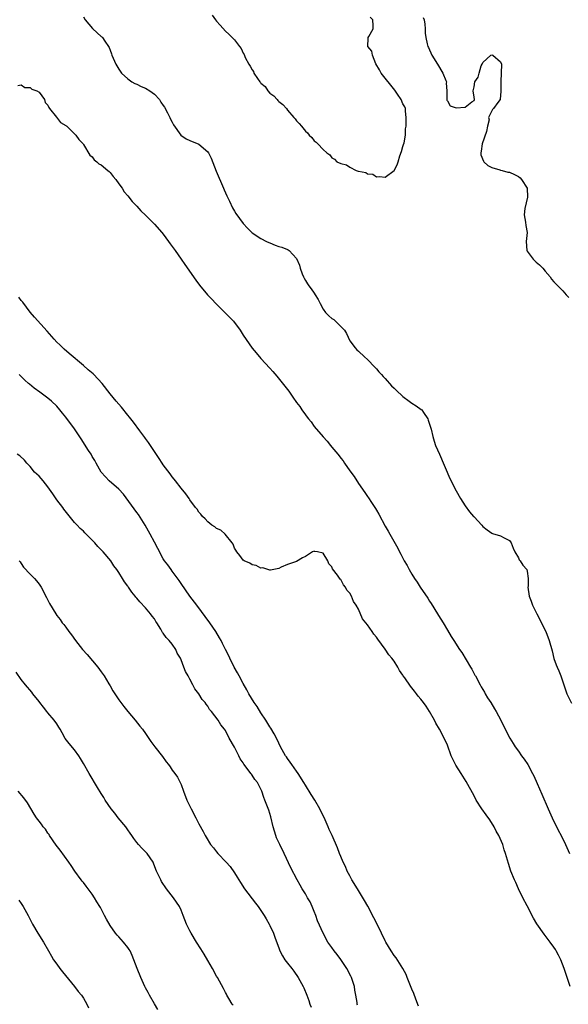
# Model space of a CAD drawing. Units: inches. Extents: x 2610000 to 2613000, y 1512000 to 1515000.
# Drawn here: x 2610925 to 2611048, y 1514289 to 1514511 of the extents above; entities that cross this region are included whole.
import ezdxf

# ---------------------------------------------------------------- set-up
doc = ezdxf.new("R2010")
doc.units = ezdxf.units.IN
doc.header["$MEASUREMENT"] = 0
doc.layers.add('LD26101512_10ft', color=72, linetype='Continuous')

msp = doc.modelspace()

# ---------------------------------------------------------------- linework, layer by layer
at = {"layer": 'LD26101512_10ft'}
for points, elevation in [([(2610939, 1514511.67), (2610939.36, 1514511), (2610941.03, 1514509.03), (2610942.1, 1514508.1), (2610943, 1514507.27), (2610943.15, 1514507.15), (2610943.29, 1514507), (2610943.83, 1514506.17), (2610944.66, 1514505), (2610944.78, 1514504.78), (2610945, 1514504.16), (2610945.34, 1514503.34), (2610945.43, 1514503), (2610946.3, 1514501), (2610947, 1514499.85), (2610947.58, 1514499), (2610949, 1514497.67), (2610949.91, 1514497), (2610950.61, 1514496.61), (2610951, 1514496.49), (2610951.97, 1514495.97), (2610953, 1514495.6), (2610953.94, 1514495), (2610955, 1514494.25), (2610956.14, 1514493), (2610956.46, 1514492.46), (2610957, 1514491.7), (2610957.27, 1514491.27), (2610957.94, 1514490.06), (2610958.47, 1514489), (2610958.61, 1514488.61), (2610959, 1514487.94), (2610959.32, 1514487.32), (2610960.98, 1514484.98), (2610962.15, 1514484.15), (2610963, 1514483.77), (2610965, 1514482.97), (2610967, 1514481.24), (2610967.14, 1514481), (2610967.77, 1514479.77), (2610968.9, 1514476.9), (2610970.58, 1514473), (2610970.69, 1514472.69), (2610971, 1514471.96), (2610971.3, 1514471.3), (2610971.91, 1514470.09), (2610972.58, 1514468.58), (2610973, 1514467.87), (2610973.35, 1514467.35), (2610975, 1514465.05), (2610975.98, 1514463.98), (2610976.93, 1514463), (2610977, 1514462.94), (2610979, 1514461.68), (2610980.21, 1514461), (2610980.75, 1514460.75), (2610981, 1514460.67), (2610982.18, 1514460.18), (2610983, 1514459.9), (2610983.7, 1514459.7), (2610985, 1514459.18), (2610985.14, 1514459.14), (2610985.32, 1514459), (2610987, 1514457.19), (2610987.66, 1514455.66), (2610987.82, 1514455), (2610988.31, 1514453.69), (2610988.58, 1514453), (2610988.72, 1514452.72), (2610989, 1514452.2), (2610989.45, 1514451.45), (2610989.75, 1514451), (2610990.31, 1514450.31), (2610991, 1514449.35), (2610991.24, 1514449), (2610991.91, 1514447.91), (2610992.31, 1514447), (2610993, 1514445.74), (2610993.52, 1514445), (2610994.26, 1514444.26), (2610995, 1514443.63), (2610995.38, 1514443.38), (2610995.82, 1514443), (2610997, 1514441.85), (2610997.8, 1514441), (2610998.24, 1514440.24), (2610999, 1514438.58), (2611000.21, 1514437), (2611000.6, 1514436.6), (2611001, 1514436.27), (2611002.29, 1514435), (2611003, 1514434.4), (2611004.62, 1514432.62), (2611005, 1514432.29), (2611005.59, 1514431.59), (2611006.14, 1514431), (2611006.52, 1514430.52), (2611007, 1514430.08), (2611008.42, 1514428.42), (2611009, 1514427.9), (2611009.44, 1514427.44), (2611011, 1514426.02), (2611012.38, 1514425), (2611013, 1514424.51), (2611013.96, 1514423.96), (2611015.11, 1514423.11), (2611015.21, 1514423), (2611015.59, 1514422.41), (2611016.57, 1514421), (2611016.7, 1514420.7), (2611017, 1514419.79), (2611017.32, 1514418.68), (2611017.72, 1514417), (2611017.99, 1514415.99), (2611018.36, 1514415), (2611019.2, 1514413), (2611021.56, 1514407.56), (2611021.85, 1514407), (2611022.22, 1514406.22), (2611023, 1514404.73), (2611023.99, 1514403), (2611025, 1514401.38), (2611026, 1514400), (2611026.91, 1514399), (2611027, 1514398.89), (2611028.79, 1514397), (2611029, 1514396.74), (2611029.95, 1514395.95), (2611031, 1514395.19), (2611031.14, 1514395.14), (2611033, 1514394.65), (2611033.82, 1514394.18), (2611035, 1514393.58), (2611035.37, 1514393), (2611035.84, 1514391.84), (2611036.23, 1514391), (2611037, 1514389.67), (2611037.21, 1514389.21), (2611037.42, 1514389), (2611038.02, 1514388.02), (2611038.92, 1514387), (2611039, 1514386.64), (2611039.23, 1514385), (2611039.17, 1514383.17), (2611039.15, 1514383), (2611039.42, 1514381), (2611039.9, 1514379.9), (2611040.2, 1514379), (2611041.16, 1514377), (2611043.15, 1514373), (2611043.97, 1514371), (2611044.64, 1514368.64), (2611045, 1514366.94), (2611045.54, 1514365.54), (2611045.71, 1514365), (2611046.13, 1514364.13), (2611046.54, 1514363), (2611047.22, 1514361), (2611047.95, 1514359), (2611049, 1514356.9)], 7490), ([(2610968.02, 1514512.02), (2610968.78, 1514511), (2610969, 1514510.73), (2610969.83, 1514509.83), (2610971, 1514508.41), (2610971.77, 1514507.77), (2610972.54, 1514507), (2610973, 1514506.49), (2610974.16, 1514505), (2610974.51, 1514504.51), (2610975, 1514503.46), (2610975.18, 1514503.18), (2610975.46, 1514502.54), (2610976.28, 1514501), (2610976.58, 1514500.58), (2610977, 1514499.71), (2610977.31, 1514499.31), (2610977.42, 1514499), (2610978.23, 1514497.77), (2610978.78, 1514497), (2610978.89, 1514496.89), (2610979, 1514496.72), (2610979.93, 1514495.93), (2610980.56, 1514495), (2610981, 1514494.48), (2610981.89, 1514493.89), (2610982.65, 1514493), (2610982.83, 1514492.83), (2610983, 1514492.6), (2610983.93, 1514491.93), (2610984.72, 1514491), (2610985, 1514490.64), (2610986.44, 1514489), (2610986.69, 1514488.69), (2610987, 1514488.25), (2610987.64, 1514487.64), (2610988.1, 1514487), (2610989, 1514485.86), (2610989.49, 1514485.49), (2610989.87, 1514485), (2610990.46, 1514484.46), (2610991, 1514483.69), (2610991.44, 1514483.44), (2610991.81, 1514483), (2610993, 1514481.73), (2610993.81, 1514481), (2610994.52, 1514480.52), (2610995, 1514479.89), (2610995.57, 1514479.57), (2610996.1, 1514479), (2610997, 1514478.58), (2610998.26, 1514478.26), (2610999, 1514477.74), (2611000.42, 1514477), (2611000.9, 1514476.9), (2611001, 1514476.84), (2611002.59, 1514476.59), (2611003, 1514476.26), (2611004.17, 1514476.17), (2611005, 1514475.56), (2611005.69, 1514475.69), (2611007, 1514475.52), (2611009, 1514476.99), (2611009.68, 1514478.32), (2611009.88, 1514479), (2611010.31, 1514480.31), (2611010.68, 1514481.32), (2611011, 1514482.41), (2611011.12, 1514482.88), (2611011.23, 1514483.23), (2611011.55, 1514485), (2611011.57, 1514486.43), (2611011.7, 1514487), (2611011.74, 1514487.74), (2611011.75, 1514489), (2611011.59, 1514490.41), (2611011.53, 1514491), (2611011.38, 1514491.38), (2611011, 1514492.05), (2611010.6, 1514493), (2611009.76, 1514494.24), (2611009.14, 1514495.14), (2611006.08, 1514499), (2611005.72, 1514499.72), (2611004.9, 1514501.1), (2611004.1, 1514503), (2611003.97, 1514503.97), (2611003.06, 1514505), (2611003.12, 1514506.88), (2611003.15, 1514507), (2611003.27, 1514507.27), (2611004.26, 1514509), (2611004.28, 1514509.72), (2611004.17, 1514511), (2611003.59, 1514511.59)], 7480), ([(2611015.55, 1514511.55), (2611015.74, 1514511), (2611015.94, 1514510.06), (2611016.01, 1514509), (2611016.03, 1514508.03), (2611016.12, 1514507), (2611016.42, 1514505.58), (2611016.58, 1514505), (2611016.75, 1514504.75), (2611017.48, 1514503), (2611018.76, 1514501), (2611020, 1514499), (2611020.68, 1514497.32), (2611020.78, 1514497), (2611020.74, 1514496.74), (2611020.87, 1514495), (2611020.89, 1514493.11), (2611020.86, 1514493), (2611020.87, 1514492.87), (2611021, 1514492.7), (2611021.62, 1514491.62), (2611023, 1514491.16), (2611025, 1514491.28), (2611026.52, 1514492.52), (2611027, 1514492.78), (2611027.1, 1514493), (2611027, 1514493.56), (2611026.81, 1514495), (2611027, 1514495.87), (2611027.22, 1514497), (2611027.9, 1514498.1), (2611028.15, 1514499), (2611028.64, 1514500.64), (2611028.8, 1514501), (2611029, 1514501.36), (2611030.79, 1514503), (2611031, 1514503.07), (2611031.22, 1514503), (2611033, 1514501.52), (2611033.21, 1514501), (2611033.03, 1514497), (2611033.06, 1514495.06), (2611033.07, 1514494.93), (2611033, 1514493.91), (2611032.91, 1514493.09), (2611032.86, 1514493), (2611032.38, 1514492.38), (2611031.42, 1514491), (2611031.2, 1514490.8), (2611031, 1514490.48), (2611030.24, 1514489), (2611030.44, 1514488.44), (2611030.06, 1514487), (2611029.81, 1514485.81), (2611028.81, 1514483), (2611028.62, 1514481.38), (2611028.51, 1514481), (2611028.56, 1514480.56), (2611029.13, 1514479.13), (2611029.24, 1514479), (2611030.12, 1514478.12), (2611031, 1514477.68), (2611032.81, 1514477.19), (2611033, 1514477.11), (2611033.35, 1514477), (2611034.63, 1514476.63), (2611035, 1514476.61), (2611036.1, 1514476.1), (2611037, 1514475.64), (2611037.38, 1514475.38), (2611037.7, 1514475), (2611038.96, 1514473), (2611039.08, 1514471), (2611038.46, 1514468.46), (2611038.31, 1514467), (2611038.62, 1514465.38), (2611038.64, 1514464.64), (2611038.95, 1514463), (2611038.78, 1514461), (2611038.91, 1514459), (2611039, 1514458.84), (2611040.34, 1514457), (2611041, 1514456.33), (2611041.72, 1514455.72), (2611042.5, 1514455), (2611043, 1514454.28), (2611044.16, 1514453), (2611044.49, 1514452.49), (2611045, 1514451.87), (2611045.45, 1514451.45), (2611047, 1514449.9), (2611047.76, 1514449), (2611048.37, 1514448.37)], 7480), ([(2610924.22, 1514496.22), (2610925, 1514496.33), (2610925.76, 1514495.76), (2610927, 1514495.74), (2610927.38, 1514495.39), (2610928.49, 1514495), (2610929, 1514494.67), (2610930.2, 1514493), (2610930.37, 1514492.37), (2610931, 1514491.74), (2610931.2, 1514491.2), (2610931.38, 1514491), (2610932.95, 1514489.05), (2610933.86, 1514487.86), (2610935, 1514487.19), (2610935.09, 1514487.09), (2610935.23, 1514487), (2610937.32, 1514485), (2610937.98, 1514483.98), (2610938.91, 1514483), (2610939, 1514482.88), (2610940.47, 1514480.47), (2610941, 1514480.07), (2610941.43, 1514479.43), (2610941.99, 1514479), (2610942.5, 1514478.5), (2610943, 1514478.27), (2610944.52, 1514477), (2610944.76, 1514476.76), (2610945, 1514476.57), (2610945.69, 1514475.69), (2610946.31, 1514475), (2610947, 1514474.04), (2610947.71, 1514473), (2610948.19, 1514472.19), (2610949, 1514471.27), (2610949.99, 1514469.99), (2610951, 1514468.94), (2610951.92, 1514467.92), (2610953, 1514466.91), (2610955, 1514464.94), (2610956.69, 1514463), (2610957, 1514462.63), (2610958.18, 1514461), (2610958.51, 1514460.51), (2610959, 1514459.88), (2610959.63, 1514459), (2610961.05, 1514457), (2610961.83, 1514455.83), (2610964.3, 1514452.3), (2610965.16, 1514451.16), (2610966.97, 1514449), (2610967.96, 1514447.96), (2610968.83, 1514447), (2610969, 1514446.85), (2610970.83, 1514445), (2610971.94, 1514443.94), (2610972.79, 1514443), (2610974.34, 1514441), (2610975, 1514439.86), (2610977, 1514436.97), (2610977.92, 1514435.92), (2610979, 1514434.62), (2610981, 1514432.4), (2610981.68, 1514431.68), (2610982.61, 1514430.61), (2610984.39, 1514428.39), (2610985.24, 1514427.24), (2610986.31, 1514425.69), (2610986.89, 1514424.89), (2610987, 1514424.72), (2610987.75, 1514423.75), (2610988.24, 1514423), (2610989, 1514421.91), (2610989.41, 1514421.41), (2610989.7, 1514421), (2610990.3, 1514420.3), (2610991, 1514419.31), (2610993, 1514416.98), (2610993.95, 1514415.95), (2610994.68, 1514415), (2610995, 1514414.62), (2610996.31, 1514413), (2610996.63, 1514412.63), (2610997, 1514412.13), (2610997.51, 1514411.51), (2610997.83, 1514411), (2610999, 1514409.3), (2610999.99, 1514407.99), (2611001, 1514406.41), (2611002.41, 1514404.41), (2611003, 1514403.48), (2611003.21, 1514403.21), (2611003.9, 1514402.1), (2611004.78, 1514400.78), (2611005, 1514400.37), (2611005.52, 1514399.52), (2611007, 1514396.83), (2611007.68, 1514395.68), (2611008.07, 1514395), (2611009.81, 1514391.81), (2611010.22, 1514391), (2611010.5, 1514390.5), (2611011.3, 1514389), (2611011.94, 1514387.94), (2611012.41, 1514387), (2611013, 1514385.99), (2611013.59, 1514385), (2611014.16, 1514384.16), (2611014.89, 1514383), (2611016.58, 1514380.58), (2611017, 1514379.91), (2611017.37, 1514379.37), (2611018.8, 1514377), (2611019, 1514376.63), (2611020.04, 1514375), (2611021, 1514373.31), (2611021.89, 1514371.89), (2611022.43, 1514371), (2611023.74, 1514369), (2611024.27, 1514368.27), (2611026.23, 1514365), (2611026.54, 1514364.54), (2611027.22, 1514363.22), (2611027.32, 1514363), (2611028.39, 1514361), (2611028.59, 1514360.59), (2611029.33, 1514359.33), (2611029.55, 1514359), (2611030.06, 1514358.06), (2611030.76, 1514357), (2611031.58, 1514355.58), (2611031.96, 1514355), (2611033.05, 1514353), (2611034.05, 1514351), (2611035.07, 1514349), (2611035.81, 1514347.81), (2611036.29, 1514347), (2611037, 1514346.03), (2611037.72, 1514345), (2611038.27, 1514344.27), (2611039.09, 1514343), (2611040.2, 1514341), (2611040.46, 1514340.46), (2611041.25, 1514338.75), (2611042.31, 1514336.31), (2611043.71, 1514333), (2611044.6, 1514331), (2611045.58, 1514329), (2611047, 1514326.27), (2611047.63, 1514325), (2611048.52, 1514323)], 7500), ([(2611048.66, 1514293), (2611047.97, 1514295), (2611047.35, 1514297), (2611046.59, 1514299), (2611046.05, 1514300.05), (2611045.53, 1514301), (2611045.34, 1514301.34), (2611045, 1514301.83), (2611044.14, 1514303), (2611042.77, 1514304.77), (2611041.13, 1514307.13), (2611040.38, 1514308.38), (2611039, 1514311.17), (2611038.02, 1514313), (2611037.03, 1514315), (2611036.39, 1514316.39), (2611036.12, 1514317), (2611035.33, 1514319), (2611034.74, 1514320.74), (2611034.54, 1514321.46), (2611034.08, 1514323), (2611033.79, 1514323.79), (2611033.47, 1514325), (2611032.63, 1514327), (2611032.02, 1514328.02), (2611031.52, 1514329), (2611030.54, 1514330.54), (2611029.72, 1514331.72), (2611028.74, 1514333), (2611027.48, 1514335), (2611027, 1514335.94), (2611025.21, 1514339.21), (2611024.08, 1514341), (2611022.91, 1514342.91), (2611022.23, 1514344.23), (2611021.88, 1514345), (2611021, 1514347.37), (2611020.3, 1514349), (2611019.21, 1514351), (2611018.37, 1514352.37), (2611018.07, 1514353), (2611016.99, 1514355), (2611016.21, 1514356.21), (2611015.62, 1514357), (2611015, 1514357.79), (2611014.44, 1514358.44), (2611014.03, 1514359), (2611013.57, 1514359.57), (2611013, 1514360.34), (2611012.69, 1514360.69), (2611011.42, 1514362.58), (2611011.07, 1514363.07), (2611011, 1514363.2), (2611010.24, 1514364.24), (2611009.86, 1514365), (2611009, 1514366.38), (2611008.52, 1514367), (2611007.79, 1514367.79), (2611007, 1514369.02), (2611005.31, 1514371.31), (2611005, 1514371.79), (2611004.41, 1514372.41), (2611004.05, 1514373), (2611003, 1514374.52), (2611002.6, 1514375), (2611001.91, 1514375.91), (2611001, 1514378.06), (2611000.45, 1514379), (2610999.83, 1514379.83), (2610999.36, 1514381), (2610999, 1514381.69), (2610998.35, 1514382.35), (2610998.07, 1514383), (2610997.56, 1514383.56), (2610997, 1514384.78), (2610996.87, 1514384.87), (2610996.26, 1514385.74), (2610995.14, 1514387.14), (2610995, 1514387.62), (2610994.31, 1514388.31), (2610994.1, 1514389), (2610993, 1514390.72), (2610991.75, 1514391), (2610991.07, 1514391.07), (2610991, 1514391.12), (2610990.61, 1514391), (2610989, 1514389.94), (2610988.36, 1514389.64), (2610987, 1514388.84), (2610985, 1514388.16), (2610983.54, 1514387.54), (2610983, 1514387.27), (2610981.13, 1514386.87), (2610981, 1514386.9), (2610979.4, 1514387.4), (2610979, 1514387.35), (2610977.95, 1514387.95), (2610977, 1514388.11), (2610976.47, 1514388.47), (2610975.25, 1514389), (2610975, 1514389.15), (2610974.21, 1514390.21), (2610973.55, 1514391), (2610973.36, 1514391.36), (2610973, 1514391.86), (2610972.71, 1514392.71), (2610972.53, 1514393), (2610970.9, 1514395), (2610969.92, 1514395.92), (2610969, 1514396.26), (2610968.62, 1514396.62), (2610967.96, 1514397), (2610967, 1514397.75), (2610966.44, 1514398.44), (2610965.79, 1514399), (2610965.48, 1514399.48), (2610965, 1514399.97), (2610964.61, 1514400.61), (2610964.24, 1514401), (2610963, 1514402.72), (2610962.81, 1514403), (2610962.1, 1514404.1), (2610961, 1514405.35), (2610959.74, 1514407), (2610959.43, 1514407.43), (2610959, 1514407.91), (2610958.57, 1514408.57), (2610957, 1514410.66), (2610956.77, 1514411), (2610956.09, 1514412.09), (2610955, 1514413.61), (2610953.68, 1514415.68), (2610953, 1514416.57), (2610952.83, 1514416.83), (2610951.72, 1514418.28), (2610950.25, 1514420.25), (2610949.66, 1514421), (2610949.38, 1514421.38), (2610949, 1514421.84), (2610947.61, 1514423.61), (2610947, 1514424.28), (2610946.38, 1514425), (2610945, 1514426.67), (2610943.23, 1514429), (2610941.35, 1514431), (2610941.17, 1514431.17), (2610940.06, 1514432.06), (2610939, 1514433.01), (2610935.75, 1514435.75), (2610934.68, 1514436.68), (2610933.66, 1514437.66), (2610933, 1514438.33), (2610932.37, 1514439), (2610930.82, 1514440.81), (2610927.97, 1514443.97), (2610927, 1514445.1), (2610925.32, 1514447.32), (2610925, 1514447.7), (2610924.46, 1514448.46)], 7510), ([(2611014.52, 1514288.52), (2611013.87, 1514290.13), (2611013.41, 1514291.41), (2611013, 1514292.34), (2611011.96, 1514295), (2611011.68, 1514295.68), (2611010.96, 1514297), (2611009.44, 1514299.44), (2611009, 1514299.98), (2611008.35, 1514301), (2611007.15, 1514303), (2611007, 1514303.26), (2611006.19, 1514305), (2611005.18, 1514307), (2611004.43, 1514308.43), (2611003.08, 1514311.08), (2611002.36, 1514312.36), (2611000.72, 1514315), (2610999.5, 1514317), (2610999, 1514317.89), (2610998.44, 1514319), (2610998.02, 1514320.02), (2610997.54, 1514321), (2610997, 1514322.31), (2610996.7, 1514323), (2610996.22, 1514324.22), (2610995.05, 1514327), (2610994.39, 1514328.39), (2610994.15, 1514329), (2610993.44, 1514330.56), (2610992.26, 1514333), (2610991.13, 1514335), (2610990.3, 1514336.3), (2610989, 1514338.39), (2610988.65, 1514339), (2610987.39, 1514341), (2610987, 1514341.53), (2610985.98, 1514343), (2610985.6, 1514343.6), (2610985, 1514344.36), (2610984.75, 1514344.75), (2610984.54, 1514345), (2610983.42, 1514347), (2610982.64, 1514348.64), (2610981.95, 1514349.95), (2610981.21, 1514351.21), (2610981, 1514351.5), (2610980.11, 1514353), (2610979, 1514354.67), (2610978.15, 1514356.15), (2610977.49, 1514357), (2610976.29, 1514359), (2610975.85, 1514359.85), (2610975, 1514361.32), (2610974.06, 1514363), (2610973.69, 1514363.69), (2610972.94, 1514365), (2610971.97, 1514367), (2610971.67, 1514367.67), (2610971.03, 1514369), (2610970.33, 1514370.33), (2610970.01, 1514371), (2610969.63, 1514371.63), (2610968.86, 1514373), (2610967.48, 1514375), (2610964.53, 1514379), (2610963, 1514381.04), (2610961, 1514383.85), (2610960.57, 1514384.57), (2610959, 1514386.67), (2610958.73, 1514387), (2610958.04, 1514388.04), (2610957.28, 1514389), (2610957, 1514389.45), (2610955.77, 1514391.77), (2610955, 1514393.16), (2610954.05, 1514395), (2610953.68, 1514395.68), (2610952.93, 1514397), (2610951.4, 1514399.4), (2610951, 1514399.89), (2610948.03, 1514404.03), (2610947, 1514405.13), (2610944.83, 1514407), (2610943.95, 1514407.95), (2610943.03, 1514409), (2610941.9, 1514411), (2610941.59, 1514411.59), (2610941, 1514412.51), (2610940.72, 1514413), (2610940.17, 1514413.83), (2610939.27, 1514415.27), (2610939, 1514415.65), (2610938.48, 1514416.48), (2610937, 1514418.75), (2610935, 1514421.39), (2610934.26, 1514422.26), (2610933.71, 1514423), (2610933, 1514423.85), (2610931.82, 1514425), (2610931, 1514425.64), (2610929.16, 1514427), (2610927.9, 1514427.9), (2610926.81, 1514428.81), (2610926.62, 1514429), (2610925.76, 1514429.76), (2610925, 1514430.52), (2610924.49, 1514431)], 7520), ([(2611000.75, 1514288.75), (2611000.7, 1514289), (2611000.67, 1514289.33), (2611000.39, 1514291), (2611000.15, 1514292.15), (2611000.04, 1514293), (2610999.4, 1514295), (2610999.28, 1514295.28), (2610998.37, 1514297), (2610997.03, 1514299.03), (2610996.18, 1514300.18), (2610995.49, 1514301), (2610995, 1514301.74), (2610994.1, 1514303), (2610992.98, 1514304.98), (2610991.77, 1514307.77), (2610991.38, 1514309), (2610991, 1514309.89), (2610990.56, 1514311), (2610990.08, 1514312.08), (2610989.48, 1514313), (2610989, 1514313.83), (2610988.25, 1514315), (2610987.82, 1514315.82), (2610987.15, 1514317), (2610985.76, 1514319.76), (2610984.21, 1514323), (2610983.23, 1514325), (2610982.53, 1514326.53), (2610982.35, 1514327), (2610982.02, 1514328.02), (2610981.73, 1514329), (2610981.22, 1514331.22), (2610981, 1514332.02), (2610980.76, 1514332.76), (2610979.85, 1514335), (2610979.62, 1514335.62), (2610979.19, 1514337), (2610979, 1514337.49), (2610978.21, 1514339), (2610977.63, 1514339.63), (2610977, 1514340.64), (2610976.83, 1514340.83), (2610976.75, 1514341), (2610976.15, 1514341.85), (2610975.14, 1514343.14), (2610975, 1514343.41), (2610974.32, 1514344.32), (2610974.02, 1514345), (2610973, 1514346.97), (2610971.83, 1514349), (2610971, 1514350.67), (2610970.77, 1514351), (2610969.96, 1514351.96), (2610969.34, 1514353), (2610967.83, 1514355), (2610967.43, 1514355.43), (2610967, 1514356.2), (2610966.63, 1514356.63), (2610966.42, 1514357), (2610965.73, 1514357.73), (2610964.97, 1514359), (2610964.09, 1514360.09), (2610963.66, 1514361), (2610963, 1514362.27), (2610962.59, 1514363), (2610962, 1514364), (2610961.64, 1514365), (2610961, 1514366.68), (2610960.85, 1514367), (2610960.14, 1514368.14), (2610959.78, 1514369), (2610959, 1514370.19), (2610958.32, 1514371), (2610957.65, 1514371.65), (2610957, 1514372.67), (2610956.84, 1514372.84), (2610956.45, 1514373.55), (2610955.53, 1514375), (2610955.31, 1514375.31), (2610955, 1514375.87), (2610954.5, 1514376.5), (2610954.14, 1514377), (2610953, 1514378.36), (2610951.69, 1514379.69), (2610951, 1514380.56), (2610950.79, 1514380.79), (2610950.63, 1514381), (2610949.87, 1514381.87), (2610949.17, 1514383), (2610949.09, 1514383.09), (2610949, 1514383.28), (2610948.27, 1514384.27), (2610947.82, 1514385), (2610947, 1514386.38), (2610946.54, 1514387), (2610945.83, 1514387.83), (2610945.15, 1514389), (2610943.42, 1514391), (2610943.21, 1514391.21), (2610942.23, 1514392.23), (2610941.6, 1514393), (2610941, 1514393.64), (2610939.32, 1514395.32), (2610939, 1514395.63), (2610938.27, 1514396.27), (2610937.57, 1514397), (2610937, 1514397.64), (2610934.61, 1514400.61), (2610934.36, 1514401), (2610933, 1514402.75), (2610932.09, 1514404.09), (2610931, 1514405.64), (2610929.89, 1514407), (2610929.51, 1514407.51), (2610929, 1514408.04), (2610928.01, 1514409), (2610927, 1514410.22), (2610926.27, 1514411), (2610925.7, 1514411.7), (2610924.65, 1514412.65), (2610924.05, 1514413)], 7530), ([(2610924.52, 1514389), (2610924.72, 1514388.72), (2610925, 1514388.35), (2610925.53, 1514387.53), (2610927, 1514385.99), (2610927.97, 1514385), (2610928.43, 1514384.43), (2610929, 1514383.68), (2610929.46, 1514383), (2610930.67, 1514380.67), (2610931.32, 1514379.32), (2610932.75, 1514377), (2610933, 1514376.64), (2610933.72, 1514375.72), (2610934.23, 1514375), (2610934.59, 1514374.59), (2610935, 1514374.03), (2610935.7, 1514373), (2610936.28, 1514372.28), (2610937.19, 1514371), (2610938.79, 1514369), (2610939.82, 1514367.82), (2610942.22, 1514365), (2610943, 1514363.96), (2610943.67, 1514363), (2610944.74, 1514361.26), (2610945, 1514360.81), (2610945.63, 1514359.63), (2610946.08, 1514359), (2610947, 1514357.61), (2610948.12, 1514356.12), (2610949, 1514355), (2610950.69, 1514353), (2610951.72, 1514351.72), (2610952.32, 1514351), (2610953, 1514350.02), (2610954.21, 1514348.21), (2610955.05, 1514347.05), (2610956.82, 1514344.82), (2610957.63, 1514343.63), (2610958.15, 1514343), (2610958.51, 1514342.51), (2610959, 1514341.78), (2610959.59, 1514341), (2610960.18, 1514340.18), (2610960.79, 1514339), (2610961, 1514338.54), (2610961.53, 1514337), (2610962.32, 1514335), (2610963.26, 1514333), (2610964.33, 1514331), (2610965, 1514329.69), (2610965.96, 1514327.96), (2610966.39, 1514327), (2610966.63, 1514326.63), (2610967.62, 1514325), (2610968.27, 1514324.27), (2610969, 1514323.36), (2610969.31, 1514323), (2610971.18, 1514321), (2610972.03, 1514320.03), (2610973, 1514318.57), (2610973.65, 1514317.65), (2610974.02, 1514317), (2610974.42, 1514316.42), (2610975.32, 1514315), (2610977.77, 1514311.77), (2610978.33, 1514311), (2610979.69, 1514309), (2610980.19, 1514308.19), (2610980.88, 1514307), (2610981, 1514306.75), (2610981.79, 1514305), (2610982.12, 1514304.12), (2610982.63, 1514302.63), (2610983, 1514301.71), (2610983.26, 1514301), (2610983.85, 1514299.85), (2610984.4, 1514299), (2610985, 1514298.23), (2610985.92, 1514297), (2610986.39, 1514296.39), (2610987.36, 1514295), (2610988.49, 1514293), (2610988.63, 1514292.63), (2610989.34, 1514291), (2610989.8, 1514289.8), (2610990.04, 1514289), (2610990.31, 1514288.3)], 7540), ([(2610972.73, 1514288.73), (2610972.54, 1514289), (2610971.78, 1514290.22), (2610971.34, 1514291), (2610971.25, 1514291.25), (2610971, 1514291.62), (2610970.53, 1514292.53), (2610969.17, 1514295), (2610969, 1514295.26), (2610968.07, 1514297), (2610967, 1514298.83), (2610966.22, 1514300.22), (2610965.48, 1514301.48), (2610964.5, 1514303), (2610963.26, 1514305), (2610963, 1514305.54), (2610962.25, 1514307), (2610961.5, 1514309), (2610961, 1514310.21), (2610960.62, 1514311), (2610959.26, 1514313), (2610957.72, 1514315), (2610956.62, 1514316.62), (2610956.4, 1514317), (2610955.46, 1514319), (2610955.33, 1514319.33), (2610954.79, 1514320.79), (2610954.69, 1514321), (2610953.35, 1514323), (2610953, 1514323.35), (2610952.15, 1514324.15), (2610951.41, 1514325), (2610951, 1514325.43), (2610950.33, 1514326.33), (2610949.94, 1514327), (2610949.56, 1514327.56), (2610949, 1514328.3), (2610948.73, 1514328.73), (2610948.52, 1514329), (2610946.85, 1514331), (2610946.05, 1514332.05), (2610945.22, 1514333), (2610943.91, 1514335), (2610943.58, 1514335.58), (2610943, 1514336.48), (2610942.17, 1514337.83), (2610940.27, 1514341), (2610939, 1514343.3), (2610938.37, 1514344.37), (2610937.97, 1514345), (2610937, 1514346.31), (2610935.76, 1514347.76), (2610934.91, 1514348.91), (2610934.18, 1514350.18), (2610933.78, 1514351), (2610933.48, 1514351.48), (2610933, 1514352.21), (2610932.44, 1514353), (2610931, 1514354.67), (2610930.74, 1514355), (2610929.99, 1514355.99), (2610929.2, 1514357), (2610929, 1514357.28), (2610927.6, 1514359), (2610927.34, 1514359.34), (2610925.94, 1514361), (2610925, 1514362.22), (2610923.85, 1514363.85)], 7550), ([(2610955.79, 1514287.79), (2610954.98, 1514289.02), (2610953.91, 1514291), (2610953.62, 1514291.62), (2610953, 1514292.7), (2610952.85, 1514293), (2610951.91, 1514295), (2610951.09, 1514297), (2610950.38, 1514299), (2610949.97, 1514299.97), (2610949.49, 1514301), (2610949.31, 1514301.31), (2610949, 1514301.74), (2610948.01, 1514303), (2610947, 1514304.13), (2610946.57, 1514304.57), (2610946.23, 1514305), (2610945, 1514306.73), (2610944.16, 1514308.16), (2610943.78, 1514309), (2610942.81, 1514310.81), (2610942.72, 1514311), (2610942.05, 1514312.05), (2610941.5, 1514313), (2610941, 1514313.77), (2610939.62, 1514315.62), (2610939, 1514316.42), (2610938.72, 1514316.72), (2610938.51, 1514317), (2610937.07, 1514319), (2610936.23, 1514320.23), (2610935.74, 1514321), (2610933.73, 1514323.73), (2610932.85, 1514324.85), (2610931.38, 1514327), (2610931.25, 1514327.25), (2610931, 1514327.57), (2610930.43, 1514328.43), (2610929.94, 1514329), (2610929.56, 1514329.56), (2610929, 1514330.25), (2610928.44, 1514331), (2610927.87, 1514331.87), (2610926.37, 1514334.37), (2610925.55, 1514335.55), (2610924.27, 1514337)], 7560), ([(2610924.42, 1514312.42), (2610925, 1514311.65), (2610925.43, 1514311), (2610926.54, 1514309), (2610927.35, 1514307.35), (2610927.54, 1514307), (2610928.74, 1514305), (2610930, 1514303), (2610931.14, 1514301), (2610931.8, 1514299.8), (2610932.29, 1514299), (2610933, 1514297.97), (2610933.7, 1514297), (2610934.26, 1514296.26), (2610937.02, 1514293), (2610937.84, 1514291.84), (2610938.58, 1514291), (2610939, 1514290.35), (2610939.8, 1514289), (2610940.13, 1514288.13)], 7570)]:
    msp.add_lwpolyline(points, dxfattribs=dict(at, elevation=elevation))

doc.saveas('drawing.dxf')
